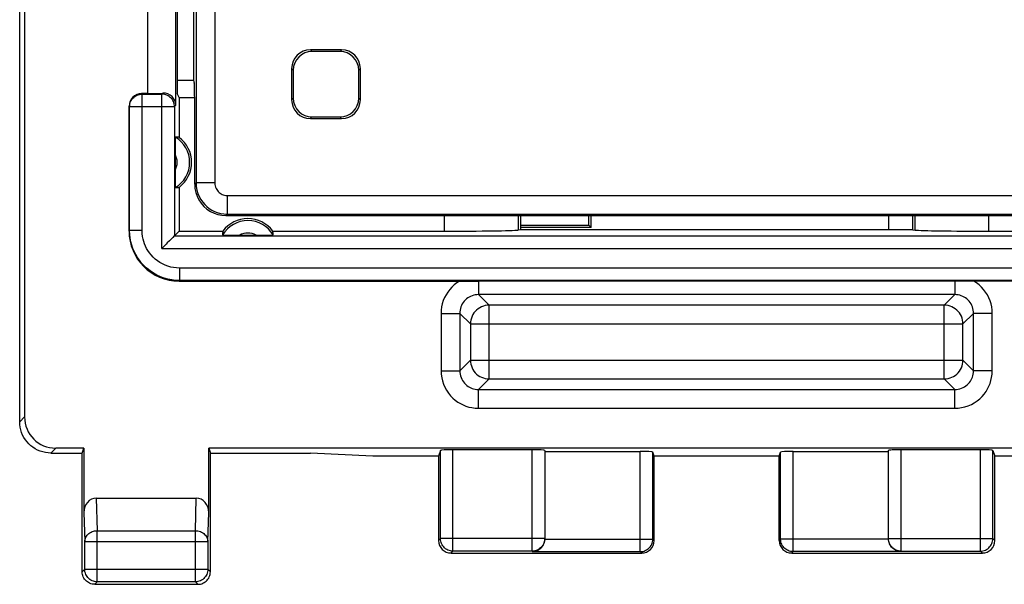
# Model space of a CAD drawing. Units: millimetres. Extents: x 114 to 217, y 85 to 153.
# Drawn here: x 160 to 175, y 85 to 94 of the extents above; entities that cross this region are included whole.
import ezdxf

# ---------------------------------------------------------------- set-up
doc = ezdxf.new("R2010")
doc.units = ezdxf.units.MM
doc.header["$LTSCALE"] = 16.335
doc.layers.get('0').update_dxf_attribs({"linetype": 'CONTINUOUS'})
doc.layers.add('DRAFT', color=7, linetype='CONTINUOUS')
doc.layers.add('RACCORDO', color=7, linetype='CONTINUOUS')

msp = doc.modelspace()

# ---------------------------------------------------------------- linework, layer by layer
at = {"color": 7, "linetype": 'CONTINUOUS'}
for p, q in [((159.604, 87.693), (159.604, 131.494)), ((159.682, 131.416), (159.682, 87.771)), ((162.101, 92.757), (162.101, 95.93)), ((161.654, 92.944), (161.654, 95.744)), ((162.122, 95.744), (162.122, 92.944)), ((161.654, 92.944), (161.554, 92.944)), ((161.654, 92.944), (161.895, 92.951)), ((162.154, 92.881), (162.122, 92.944)), ((162.154, 92.881), (162.154, 92.244)), ((162.154, 92.881), (162.403, 92.881)), ((161.354, 90.743), (161.354, 92.744)), ((162.09, 92.18), (162.09, 92.144)), ((162.09, 92.144), (162.089, 92.083)), ((162.089, 92.083), (162.089, 91.604)), ((162.089, 91.604), (162.09, 91.543)), ((162.09, 91.543), (162.09, 91.508)), ((162.09, 91.508), (162.091, 91.479)), ((162.154, 91.444), (162.154, 90.744)), ((167.616, 90.994), (167.616, 90.764)), ((168.71, 90.837), (168.71, 90.994)), ((168.748, 90.8), (168.748, 90.994)), ((173.504, 90.994), (173.504, 90.764)), ((173.892, 90.764), (173.892, 90.994)), ((162.154, 90.744), (162.079, 90.668)), ((162.154, 90.744), (162.854, 90.744)), ((163.654, 90.744), (166.397, 90.744)), ((167.616, 90.764), (167.579, 90.761)), ((167.616, 90.837), (168.71, 90.837)), ((168.748, 90.8), (167.616, 90.8)), ((173.892, 90.764), (167.616, 90.764)), ((168.748, 90.8), (168.71, 90.837)), ((173.892, 90.764), (173.929, 90.761)), ((175.11, 90.744), (177.854, 90.744)), ((162.079, 90.668), (162.077, 90.667)), ((162.935, 90.68), (162.993, 90.679)), ((162.993, 90.679), (163.101, 90.679)), ((163.101, 90.679), (163.493, 90.679)), ((163.493, 90.679), (163.555, 90.68)), ((163.555, 90.68), (163.59, 90.68)), ((163.59, 90.68), (163.619, 90.681)), ((162.154, 89.944), (166.944, 89.943)), ((179.354, 89.944), (166.944, 89.943)), ((160.63, 87.272), (160.182, 87.272)), ((160.604, 87.194), (160.63, 87.272)), ((160.63, 87.272), (160.63, 86.242)), ((162.628, 87.272), (162.654, 87.194)), ((178.88, 87.272), (162.628, 87.272)), ((162.628, 86.242), (162.628, 87.272)), ((160.103, 87.194), (160.604, 87.194)), ((160.604, 85.294), (160.604, 87.194)), ((162.654, 87.194), (164.254, 87.194)), ((162.654, 85.294), (162.654, 87.194)), ((165.254, 87.141), (164.254, 87.194)), ((166.304, 87.141), (165.254, 87.141)), ((166.335, 87.236), (166.304, 87.141)), ((166.304, 87.141), (166.304, 85.794)), ((167.804, 87.246), (166.535, 87.246)), ((168.004, 87.235), (168.004, 85.825)), ((168.004, 87.22), (169.531, 87.22)), ((169.754, 87.141), (169.731, 87.209)), ((171.754, 87.141), (169.754, 87.141)), ((169.754, 85.794), (169.754, 87.141)), ((171.754, 87.141), (171.777, 87.209)), ((171.754, 85.794), (171.754, 87.141)), ((171.977, 87.22), (173.504, 87.22)), ((173.504, 85.825), (173.504, 87.235)), ((174.972, 87.246), (173.704, 87.246)), ((175.172, 87.236), (175.204, 87.141)), ((176.254, 87.141), (175.204, 87.141)), ((175.204, 85.794), (175.204, 87.141)), ((160.828, 86.471), (162.429, 86.471)), ((166.504, 85.594), (169.554, 85.594)), ((171.954, 85.594), (175.004, 85.594)), ((160.804, 85.094), (162.454, 85.094))]:
    msp.add_line(p, q, dxfattribs=at)
at = {"color": 250, "linetype": 'CONTINUOUS'}
for p, q in [((161.554, 92.944), (161.563, 92.935)), ((161.559, 92.935), (161.563, 92.935)), ((161.563, 90.752), (161.563, 92.935)), ((161.563, 92.935), (161.879, 92.935)), ((161.879, 92.935), (161.895, 92.951)), ((161.879, 90.468), (161.879, 92.935)), ((161.882, 92.935), (161.879, 92.935)), ((161.354, 92.744), (161.363, 92.735)), ((161.363, 90.752), (161.363, 92.735)), ((161.363, 92.735), (162.079, 92.735)), ((162.079, 92.735), (162.101, 92.757)), ((162.079, 92.735), (162.079, 90.668)), ((166.397, 90.994), (166.397, 90.744)), ((167.579, 90.994), (167.579, 90.761)), ((173.929, 90.761), (173.929, 90.994)), ((175.11, 90.744), (175.11, 90.994)), ((161.363, 90.752), (161.354, 90.743)), ((161.563, 90.752), (161.363, 90.752)), ((162.079, 90.668), (179.429, 90.668)), ((161.879, 90.468), (179.629, 90.468)), ((162.163, 90.152), (162.163, 89.952)), ((179.345, 90.152), (162.163, 90.152)), ((162.163, 89.952), (162.154, 89.944)), ((179.345, 89.952), (162.163, 89.952)), ((166.944, 89.943), (166.944, 89.728)), ((174.563, 89.943), (174.564, 89.728)), ((166.944, 89.728), (167.114, 89.558)), ((174.564, 89.728), (166.944, 89.728)), ((174.564, 89.728), (174.394, 89.558)), ((174.394, 89.558), (167.114, 89.558)), ((167.114, 88.379), (167.114, 89.558)), ((174.394, 88.379), (174.394, 89.558)), ((166.345, 89.428), (166.645, 89.428)), ((166.345, 89.428), (166.345, 88.509)), ((166.645, 89.428), (166.814, 89.259)), ((166.645, 89.428), (166.645, 88.509)), ((174.863, 89.428), (174.694, 89.259)), ((175.163, 89.428), (174.863, 89.428)), ((174.863, 88.509), (174.863, 89.428)), ((175.163, 88.509), (175.163, 89.428)), ((166.814, 89.259), (174.694, 89.259)), ((166.814, 89.259), (166.814, 88.678)), ((174.694, 88.678), (174.694, 89.259)), ((166.645, 88.509), (166.814, 88.678)), ((166.814, 88.678), (174.694, 88.678)), ((174.863, 88.509), (174.694, 88.678)), ((166.345, 88.509), (166.645, 88.509)), ((166.944, 88.209), (167.114, 88.379)), ((167.114, 88.379), (174.394, 88.379)), ((174.564, 88.209), (174.394, 88.379)), ((175.163, 88.509), (174.863, 88.509)), ((166.944, 88.209), (174.564, 88.209)), ((166.944, 87.91), (166.944, 88.209)), ((174.564, 87.91), (174.564, 88.209)), ((166.944, 87.91), (174.564, 87.91)), ((159.604, 87.693), (159.682, 87.771)), ((160.103, 87.194), (160.182, 87.272)), ((166.335, 85.825), (166.335, 87.236)), ((166.535, 85.625), (166.535, 87.246)), ((167.804, 85.616), (167.804, 87.246)), ((169.531, 85.616), (169.531, 87.22)), ((169.731, 85.816), (169.731, 87.209)), ((171.777, 85.816), (171.777, 87.209)), ((171.977, 85.616), (171.977, 87.22)), ((173.704, 85.616), (173.704, 87.246)), ((174.972, 85.625), (174.972, 87.246)), ((175.172, 85.825), (175.172, 87.236)), ((160.828, 86.471), (160.844, 85.951)), ((162.414, 85.951), (162.429, 86.471)), ((160.63, 86.242), (160.644, 85.778)), ((162.614, 85.778), (162.628, 86.242)), ((160.844, 85.951), (162.414, 85.951)), ((160.844, 85.134), (160.844, 85.951)), ((162.414, 85.134), (162.414, 85.951)), ((160.644, 85.778), (162.614, 85.778)), ((160.644, 85.334), (160.644, 85.778)), ((162.614, 85.778), (162.614, 85.334)), ((166.304, 85.794), (166.335, 85.825)), ((168.004, 85.825), (166.335, 85.825)), ((168.004, 85.816), (169.731, 85.816)), ((169.731, 85.816), (169.754, 85.794)), ((171.754, 85.794), (171.777, 85.816)), ((173.504, 85.816), (171.777, 85.816)), ((173.504, 85.825), (175.172, 85.825)), ((175.204, 85.794), (175.172, 85.825)), ((166.504, 85.594), (166.535, 85.625)), ((167.804, 85.625), (166.535, 85.625)), ((167.804, 85.616), (169.531, 85.616)), ((169.531, 85.616), (169.554, 85.594)), ((171.954, 85.594), (171.977, 85.616)), ((173.704, 85.616), (171.977, 85.616)), ((173.704, 85.625), (174.972, 85.625)), ((175.004, 85.594), (174.972, 85.625)), ((160.604, 85.294), (160.644, 85.334)), ((160.644, 85.334), (162.614, 85.334)), ((162.654, 85.294), (162.614, 85.334)), ((160.804, 85.094), (160.844, 85.134)), ((162.414, 85.134), (160.844, 85.134)), ((162.454, 85.094), (162.414, 85.134))]:
    msp.add_line(p, q, dxfattribs=at)
at = {"color": 7, "linetype": 'CONTINUOUS'}
for points in [[(161.366, 92.772), (161.367, 92.776), (161.372, 92.796), (161.379, 92.815), (161.389, 92.834), (161.4, 92.851), (161.413, 92.868), (161.428, 92.883), (161.445, 92.896), (161.462, 92.908), (161.481, 92.917), (161.501, 92.925), (161.521, 92.93), (161.542, 92.934), (161.559, 92.935)], [(162.075, 92.772), (162.074, 92.776), (162.069, 92.796), (162.062, 92.816), (162.052, 92.834), (162.041, 92.852), (162.028, 92.868), (162.013, 92.883), (161.997, 92.896), (161.979, 92.908), (161.96, 92.917), (161.941, 92.925), (161.92, 92.93), (161.9, 92.934), (161.882, 92.935)], [(162.093, 92.248), (162.092, 92.247), (162.092, 92.244), (162.092, 92.238), (162.091, 92.23), (162.091, 92.22), (162.091, 92.209), (162.09, 92.18)], [(162.091, 91.479), (162.091, 91.467), (162.091, 91.457), (162.092, 91.449), (162.092, 91.444), (162.092, 91.44), (162.093, 91.439)], [(162.016, 90.606), (162, 90.59), (161.965, 90.555)], [(162.077, 90.667), (162.053, 90.643), (162.043, 90.632), (162.016, 90.606)], [(162.85, 90.682), (162.851, 90.682), (162.854, 90.682), (162.859, 90.681), (162.867, 90.681), (162.877, 90.681), (162.889, 90.681), (162.902, 90.68), (162.935, 90.68)], [(163.619, 90.681), (163.631, 90.681), (163.641, 90.681), (163.648, 90.681), (163.654, 90.682), (163.657, 90.682), (163.658, 90.682)], [(161.965, 90.555), (161.945, 90.535), (161.924, 90.514), (161.902, 90.492), (161.879, 90.468)], [(160.103, 87.194), (160.06, 87.196), (160.016, 87.201), (159.973, 87.211), (159.932, 87.224), (159.891, 87.241), (159.852, 87.261), (159.816, 87.285), (159.782, 87.311), (159.75, 87.34), (159.721, 87.372), (159.695, 87.406), (159.672, 87.442), (159.651, 87.481), (159.634, 87.521), (159.621, 87.563), (159.612, 87.606), (159.606, 87.649), (159.604, 87.693)], [(168.004, 85.825), (168.003, 85.805), (168, 85.784), (167.994, 85.764), (167.987, 85.745), (167.978, 85.726), (167.966, 85.708), (167.953, 85.692), (167.938, 85.677), (167.922, 85.664), (167.904, 85.652), (167.886, 85.642), (167.866, 85.635), (167.846, 85.629), (167.825, 85.626), (167.804, 85.625)], [(167.89, 85.637), (167.908, 85.648), (167.925, 85.66), (167.941, 85.673), (167.955, 85.688), (167.967, 85.704), (167.978, 85.721), (167.987, 85.739)], [(167.987, 85.739), (167.994, 85.758), (167.999, 85.777), (168.003, 85.797), (168.004, 85.816)], [(173.52, 85.741), (173.513, 85.76), (173.508, 85.779), (173.505, 85.799), (173.504, 85.825)], [(173.704, 85.625), (173.683, 85.626), (173.662, 85.629), (173.642, 85.635), (173.622, 85.642), (173.603, 85.652), (173.586, 85.664), (173.569, 85.677), (173.555, 85.692), (173.541, 85.708), (173.53, 85.726), (173.521, 85.745), (173.513, 85.764), (173.508, 85.784), (173.505, 85.805)], [(173.617, 85.638), (173.599, 85.648), (173.581, 85.66), (173.566, 85.674), (173.552, 85.689), (173.539, 85.706), (173.529, 85.723), (173.52, 85.741)], [(167.804, 85.616), (167.827, 85.618), (167.849, 85.622), (167.87, 85.629), (167.89, 85.637)], [(173.704, 85.616), (173.681, 85.618), (173.658, 85.622), (173.637, 85.629), (173.617, 85.638)], [(160.804, 85.094), (160.783, 85.095), (160.762, 85.098), (160.742, 85.103), (160.723, 85.111), (160.704, 85.12), (160.686, 85.132), (160.67, 85.145), (160.655, 85.16), (160.642, 85.176), (160.631, 85.194), (160.621, 85.212), (160.614, 85.232), (160.608, 85.252), (160.605, 85.273), (160.604, 85.294)], [(162.454, 85.094), (162.475, 85.095), (162.495, 85.098), (162.515, 85.103), (162.535, 85.111), (162.554, 85.12), (162.571, 85.132), (162.588, 85.145), (162.602, 85.16), (162.616, 85.176), (162.627, 85.194), (162.637, 85.212), (162.644, 85.232), (162.65, 85.252), (162.653, 85.273), (162.654, 85.294)]]:
    msp.add_lwpolyline(points, dxfattribs=at)
at = {"color": 250, "linetype": 'CONTINUOUS'}
for points in [[(161.363, 92.735), (161.364, 92.755), (161.366, 92.772)], [(162.079, 92.735), (162.078, 92.755), (162.075, 92.772)], [(162.163, 89.952), (162.099, 89.955), (162.036, 89.962), (161.974, 89.975), (161.914, 89.992), (161.855, 90.014), (161.798, 90.04), (161.743, 90.071), (161.69, 90.107), (161.641, 90.145), (161.596, 90.187), (161.555, 90.232), (161.519, 90.277), (161.487, 90.324), (161.46, 90.37), (161.436, 90.419), (161.415, 90.468), (161.398, 90.519), (161.383, 90.572), (161.372, 90.629), (161.365, 90.69), (161.363, 90.752)], [(162.163, 90.152), (162.115, 90.154), (162.067, 90.16), (162.021, 90.169), (161.976, 90.182), (161.932, 90.199), (161.889, 90.218), (161.848, 90.242), (161.808, 90.268), (161.772, 90.297), (161.738, 90.328), (161.707, 90.362), (161.68, 90.396), (161.656, 90.431), (161.635, 90.466), (161.617, 90.502), (161.602, 90.539), (161.588, 90.577), (161.578, 90.617), (161.57, 90.66), (161.565, 90.705), (161.563, 90.752)], [(166.638, 89.944), (166.595, 89.915), (166.554, 89.883), (166.517, 89.849), (166.483, 89.811), (166.452, 89.769), (166.424, 89.726), (166.401, 89.68), (166.381, 89.633), (166.365, 89.583), (166.354, 89.533), (166.348, 89.481), (166.345, 89.428)], [(175.163, 89.428), (175.16, 89.481), (175.154, 89.532), (175.143, 89.582), (175.127, 89.631), (175.108, 89.679), (175.084, 89.725), (175.057, 89.769), (175.025, 89.81), (174.991, 89.848), (174.954, 89.883), (174.913, 89.915), (174.869, 89.944)], [(166.944, 89.728), (166.918, 89.727), (166.892, 89.723), (166.867, 89.718), (166.842, 89.71), (166.817, 89.7), (166.794, 89.688), (166.772, 89.674), (166.752, 89.658), (166.732, 89.641), (166.715, 89.622), (166.699, 89.601), (166.685, 89.579), (166.673, 89.556), (166.663, 89.532), (166.655, 89.507), (166.649, 89.481), (166.646, 89.455), (166.645, 89.428)], [(174.863, 89.428), (174.862, 89.454), (174.859, 89.48), (174.853, 89.506), (174.845, 89.531), (174.835, 89.555), (174.823, 89.578), (174.809, 89.6), (174.794, 89.621), (174.776, 89.64), (174.757, 89.658), (174.736, 89.674), (174.714, 89.688), (174.691, 89.7), (174.667, 89.71), (174.642, 89.718), (174.616, 89.723), (174.59, 89.727), (174.564, 89.728)], [(167.114, 89.558), (167.082, 89.557), (167.051, 89.552), (167.021, 89.544), (166.992, 89.532), (166.964, 89.518), (166.938, 89.501), (166.913, 89.481), (166.891, 89.459), (166.871, 89.435), (166.854, 89.408), (166.84, 89.381), (166.829, 89.351), (166.821, 89.321), (166.816, 89.29), (166.814, 89.259)], [(174.694, 89.259), (174.692, 89.29), (174.687, 89.321), (174.679, 89.351), (174.668, 89.381), (174.653, 89.408), (174.636, 89.435), (174.617, 89.459), (174.594, 89.481), (174.57, 89.501), (174.544, 89.518), (174.516, 89.532), (174.487, 89.544), (174.456, 89.552), (174.425, 89.557), (174.394, 89.558)], [(166.814, 88.678), (166.816, 88.647), (166.821, 88.616), (166.829, 88.586), (166.84, 88.557), (166.854, 88.529), (166.871, 88.502), (166.891, 88.478), (166.913, 88.456), (166.938, 88.436), (166.964, 88.419), (166.992, 88.405), (167.021, 88.394), (167.051, 88.385), (167.082, 88.38), (167.114, 88.379)], [(174.394, 88.379), (174.425, 88.38), (174.456, 88.385), (174.487, 88.394), (174.516, 88.405), (174.544, 88.419), (174.57, 88.436), (174.594, 88.456), (174.617, 88.478), (174.636, 88.502), (174.653, 88.529), (174.668, 88.557), (174.679, 88.586), (174.687, 88.616), (174.692, 88.647), (174.694, 88.678)], [(166.345, 88.509), (166.348, 88.453), (166.355, 88.399), (166.367, 88.347), (166.384, 88.295), (166.406, 88.245), (166.432, 88.197), (166.463, 88.152), (166.498, 88.11), (166.534, 88.072), (166.572, 88.039), (166.612, 88.01), (166.654, 87.984), (166.697, 87.963), (166.741, 87.945), (166.788, 87.93), (166.837, 87.92), (166.889, 87.913), (166.944, 87.91)], [(166.645, 88.509), (166.646, 88.481), (166.649, 88.454), (166.656, 88.428), (166.664, 88.402), (166.675, 88.377), (166.688, 88.353), (166.703, 88.33), (166.72, 88.309), (166.739, 88.29), (166.758, 88.273), (166.778, 88.259), (166.799, 88.246), (166.82, 88.236), (166.842, 88.227), (166.866, 88.219), (166.891, 88.214), (166.917, 88.21), (166.944, 88.209)], [(174.564, 87.91), (174.619, 87.912), (174.673, 87.92), (174.726, 87.932), (174.777, 87.949), (174.828, 87.971), (174.875, 87.997), (174.92, 88.028), (174.963, 88.062), (175.001, 88.099), (175.034, 88.137), (175.063, 88.177), (175.088, 88.219), (175.11, 88.261), (175.128, 88.306), (175.142, 88.352), (175.153, 88.402), (175.159, 88.454), (175.163, 88.509)], [(174.564, 88.209), (174.591, 88.21), (174.618, 88.214), (174.645, 88.22), (174.671, 88.229), (174.696, 88.24), (174.72, 88.253), (174.742, 88.268), (174.763, 88.285), (174.782, 88.304), (174.799, 88.323), (174.813, 88.343), (174.826, 88.364), (174.837, 88.385), (174.846, 88.407), (174.853, 88.43), (174.858, 88.455), (174.862, 88.482), (174.863, 88.509)], [(160.644, 85.778), (160.645, 85.796), (160.649, 85.814), (160.654, 85.831), (160.662, 85.848), (160.671, 85.864), (160.683, 85.879), (160.696, 85.893), (160.711, 85.906), (160.727, 85.918), (160.745, 85.928), (160.763, 85.936), (160.783, 85.942), (160.803, 85.947), (160.823, 85.95), (160.844, 85.951)], [(162.414, 85.951), (162.434, 85.95), (162.455, 85.947), (162.475, 85.942), (162.495, 85.936), (162.513, 85.928), (162.531, 85.918), (162.547, 85.906), (162.562, 85.893), (162.575, 85.879), (162.586, 85.864), (162.596, 85.848), (162.603, 85.831), (162.609, 85.814), (162.612, 85.796), (162.614, 85.778)], [(166.535, 85.625), (166.514, 85.626), (166.494, 85.629), (166.474, 85.635), (166.454, 85.642), (166.435, 85.652), (166.418, 85.663), (166.402, 85.676), (166.387, 85.691), (166.374, 85.707), (166.362, 85.725), (166.353, 85.744), (166.345, 85.763), (166.34, 85.783), (166.336, 85.804), (166.335, 85.825)], [(169.531, 85.616), (169.552, 85.617), (169.573, 85.621), (169.593, 85.626), (169.612, 85.634), (169.631, 85.643), (169.649, 85.655), (169.665, 85.668), (169.68, 85.682), (169.693, 85.699), (169.704, 85.716), (169.714, 85.735), (169.721, 85.754), (169.727, 85.775), (169.73, 85.795), (169.731, 85.816)], [(171.977, 85.616), (171.956, 85.617), (171.935, 85.621), (171.915, 85.626), (171.895, 85.634), (171.877, 85.643), (171.859, 85.655), (171.843, 85.668), (171.828, 85.682), (171.815, 85.699), (171.803, 85.716), (171.794, 85.735), (171.786, 85.754), (171.781, 85.775), (171.778, 85.795), (171.777, 85.816)], [(174.972, 85.625), (174.993, 85.626), (175.014, 85.629), (175.034, 85.635), (175.054, 85.642), (175.072, 85.652), (175.09, 85.663), (175.106, 85.676), (175.121, 85.691), (175.134, 85.707), (175.146, 85.725), (175.155, 85.744), (175.163, 85.763), (175.168, 85.783), (175.171, 85.804), (175.172, 85.825)], [(160.844, 85.134), (160.823, 85.135), (160.802, 85.138), (160.782, 85.144), (160.763, 85.151), (160.744, 85.161), (160.727, 85.172), (160.71, 85.185), (160.695, 85.2), (160.682, 85.216), (160.671, 85.234), (160.661, 85.252), (160.654, 85.272), (160.648, 85.292), (160.645, 85.313), (160.644, 85.334)], [(162.614, 85.334), (162.613, 85.313), (162.609, 85.292), (162.604, 85.272), (162.596, 85.252), (162.587, 85.234), (162.575, 85.216), (162.562, 85.2), (162.547, 85.185), (162.531, 85.172), (162.514, 85.161), (162.495, 85.151), (162.475, 85.144), (162.455, 85.138), (162.435, 85.135), (162.414, 85.134)]]:
    msp.add_lwpolyline(points, dxfattribs=at)
at = {"color": 7, "linetype": 'CONTINUOUS'}
for centre, radius, start, end in [((161.854, 91.844), 0.469, 300.5875, 59.4125), ((161.854, 91.844), 0.5, 306.8699, 53.1301), ((163.254, 90.444), 0.469, 30.5875, 149.4125), ((163.254, 90.444), 0.5, 36.8699, 143.1301)]:
    msp.add_arc(centre, radius, start, end, dxfattribs=at)
at = {"color": 250, "linetype": 'CONTINUOUS'}
for centre, start, end in [((161.854, 91.844), 330.8912, 29.1088), ((163.254, 90.444), 60.8912, 119.1088)]:
    msp.add_arc(centre, 0.269, start, end, dxfattribs=at)
at = {"color": 7, "linetype": 'CONTINUOUS'}
for centre, major_axis, ratio, start_param, end_param in [((161.554, 92.744), (-0.141, 0.141), 0.999695, 5.497939, 7.068431), ((161.895, 92.751), (0.191, 0.081), 0.957311, 5.895805, 7.466296), ((162.087, 91.844), (0.467, 0), 0.866047, 1.427399, 1.55887), ((162.087, 91.844), (0.467, 0), 0.866047, -1.55887, -1.427399), ((162.154, 90.744), (0.566, 0.566), 0.999695, 2.356347, 3.926839), ((163.254, 90.677), (0, 0.467), 0.866047, 1.427399, 1.55887), ((163.254, 90.677), (0, 0.467), 0.866047, -1.55887, -1.427399), ((166.397, 90.764), (1.2, 0), 0.017455, -1.570796, -0.174533), ((175.11, 90.764), (1.2, 0), 0.017455, -2.96706, -1.570796), ((160.183, 87.773), (0.355, 0.355), 0.997265, -3.925621, -2.357564), ((166.535, 87.235), (0.2, 0), 0.052408, 1.570796, 3.124139), ((167.804, 87.235), (0.2, 0), 0.052408, 0, 1.570796), ((169.531, 87.209), (0.2, 0), 0.052408, 0.017453, 1.570796), ((171.977, 87.209), (0.2, 0), 0.052408, 1.570796, 3.124139), ((173.704, 87.235), (0.2, 0), 0.052408, 1.570796, 3.141593), ((174.972, 87.235), (0.2, 0), 0.052408, 0.017453, 1.570796), ((160.83, 86.24), (-0.007, 0.231), 0.865926, -0.026174, 1.535896), ((162.428, 86.24), (-0.007, -0.231), 0.865926, 1.605696, 3.167766), ((166.504, 85.794), (0.141, 0.141), 0.999695, 2.356347, 3.926839), ((169.554, 85.794), (0.141, -0.141), 0.999695, -0.785246, 0.785246), ((171.954, 85.794), (0.141, 0.141), 0.999695, 2.356347, 3.926839), ((175.004, 85.794), (-0.141, 0.141), 0.999695, 2.356347, 3.926839)]:
    msp.add_ellipse(centre, major_axis=major_axis, ratio=ratio, start_param=start_param, end_param=end_param, dxfattribs=at)
at = {"layer": 'DRAFT', "color": 7, "linetype": 'CONTINUOUS'}
for p, q in [((162.383, 95.531), (162.383, 93.156)), ((162.122, 93.156), (162.383, 93.156)), ((168.71, 90.837), (168.71, 90.994)), ((168.748, 90.8), (168.748, 90.994)), ((173.504, 90.994), (173.504, 90.764)), ((167.616, 90.837), (168.71, 90.837)), ((168.748, 90.8), (167.616, 90.8)), ((168.748, 90.8), (168.71, 90.837))]:
    msp.add_line(p, q, dxfattribs=at)
at = {"layer": 'RACCORDO', "color": 250, "linetype": 'CONTINUOUS'}
for p, q in [((162.425, 107.173), (162.425, 91.515)), ((162.725, 107.173), (162.725, 91.515)), ((164.254, 93.644), (164.28, 93.617)), ((164.754, 93.644), (164.728, 93.617)), ((163.954, 93.344), (163.98, 93.317)), ((165.054, 93.344), (165.028, 93.317)), ((163.954, 92.844), (163.98, 92.87)), ((165.054, 92.844), (165.028, 92.87)), ((164.254, 92.544), (164.28, 92.57)), ((164.754, 92.544), (164.728, 92.57)), ((162.425, 91.515), (162.404, 91.493)), ((162.725, 91.515), (162.425, 91.515)), ((162.925, 91.315), (162.925, 91.015)), ((162.925, 91.315), (178.583, 91.315)), ((162.925, 91.015), (162.904, 90.994)), ((162.925, 91.015), (178.583, 91.015))]:
    msp.add_line(p, q, dxfattribs=at)
at = {"layer": 'RACCORDO', "color": 7, "linetype": 'CONTINUOUS'}
for p, q in [((164.754, 93.644), (164.254, 93.644)), ((164.728, 93.617), (164.28, 93.617)), ((163.954, 93.344), (163.954, 92.844)), ((163.98, 93.317), (163.98, 92.87)), ((165.028, 92.87), (165.028, 93.317)), ((165.054, 92.844), (165.054, 93.344)), ((162.383, 93.156), (162.397, 93.113)), ((162.404, 91.493), (162.404, 92.714)), ((164.254, 92.544), (164.754, 92.544)), ((164.28, 92.57), (164.728, 92.57)), ((162.904, 90.994), (178.604, 90.994))]:
    msp.add_line(p, q, dxfattribs=at)
msp.add_lwpolyline([(162.404, 91.493), (162.408, 91.428), (162.421, 91.364), (162.442, 91.303), (162.471, 91.244), (162.507, 91.189), (162.55, 91.14), (162.6, 91.097), (162.654, 91.06), (162.713, 91.031), (162.775, 91.01), (162.839, 90.998), (162.904, 90.994)], dxfattribs=at)
at = {"layer": 'RACCORDO', "color": 250, "linetype": 'CONTINUOUS'}
for points in [[(162.425, 91.515), (162.428, 91.456), (162.438, 91.4), (162.454, 91.346), (162.475, 91.296), (162.501, 91.249), (162.531, 91.207), (162.563, 91.17), (162.598, 91.136), (162.636, 91.107), (162.676, 91.081), (162.718, 91.059), (162.764, 91.041), (162.815, 91.027), (162.868, 91.018), (162.925, 91.015)], [(162.725, 91.515), (162.727, 91.491), (162.731, 91.468), (162.737, 91.447), (162.745, 91.427), (162.755, 91.408), (162.767, 91.392), (162.78, 91.376), (162.794, 91.363), (162.809, 91.351), (162.825, 91.341), (162.842, 91.332), (162.861, 91.325), (162.881, 91.32), (162.902, 91.316), (162.925, 91.315)]]:
    msp.add_lwpolyline(points, dxfattribs=at)
at = {"layer": 'RACCORDO', "color": 7, "linetype": 'CONTINUOUS'}
for centre, major_axis, ratio, start_param, end_param in [((164.254, 93.344), (0.212, -0.212), 0.999695, 2.356347, 3.926839), ((164.28, 93.317), (0.212, -0.212), 0.999695, 2.356347, 3.926839), ((164.728, 93.317), (-0.212, -0.212), 0.999695, 2.356347, 3.926839), ((164.754, 93.344), (0.212, 0.212), 0.999695, -0.785246, 0.785246), ((162.397, 92.714), (0, 0.4), 0.017455, -1.570796, -0.05236), ((164.254, 92.844), (0.212, 0.212), 0.999695, 2.356347, 3.926839), ((164.28, 92.87), (0.212, 0.212), 0.999695, 2.356347, 3.926839), ((164.728, 92.87), (-0.212, 0.212), 0.999695, 2.356347, 3.926839), ((164.754, 92.844), (-0.212, 0.212), 0.999695, -3.926839, -2.356347)]:
    msp.add_ellipse(centre, major_axis=major_axis, ratio=ratio, start_param=start_param, end_param=end_param, dxfattribs=at)

doc.saveas('drawing.dxf')
